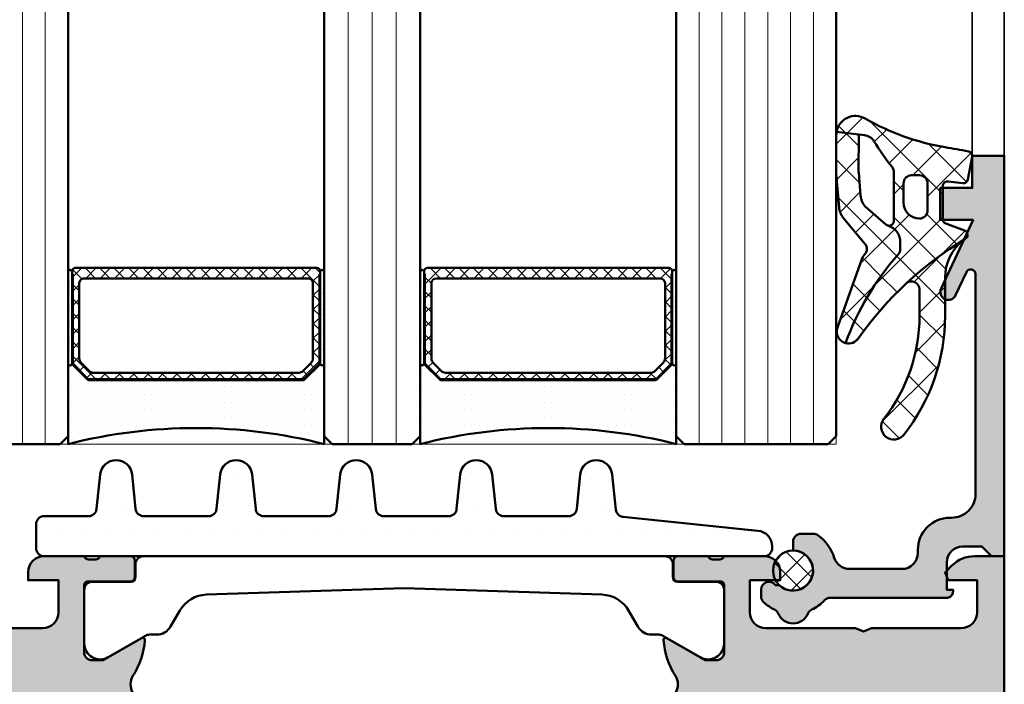
# Model space of a CAD drawing. Units: millimetres. Extents: x 311484 to 313584, y 51029 to 52514.
# Drawn here: x 313148 to 313210, y 51502 to 51543 of the extents above; entities that cross this region are included whole.
import ezdxf

# ---------------------------------------------------------------- set-up
doc = ezdxf.new("R2010")
doc.units = ezdxf.units.MM
for name, color, linetype, lineweight in [('Alu', 50, 'Continuous', 50), ('Alu1', 52, 'Continuous', 35), ('Glas', 80, 'Continuous', 50), ('Glas6', 85, 'Continuous', 18), ('Gummi', 20, 'Continuous', 50), ('Gummi6', 25, 'Continuous', 18), ('Kst', 20, 'Continuous', 50), ('S03_AL_Kontur', 255, 'Continuous', 35), ('Schraffur', 12, 'Continuous', 25)]:
    doc.layers.add(name, color=color, linetype=linetype, lineweight=lineweight)
doc.layers.add('Grau10', color=254, linetype='Continuous')
doc.layers.add('HILFSLINIEN', color=253, linetype='Continuous', lineweight=0, plot=False)
pattern_1 = [(45, (647.8137960311808, 3286.163364817923), (-1.122532015133644, 1.122532015133644), []), (135, (647.8137960311808, 3286.163364817923), (-1.122532015133644, -1.122532015133644), [])]
pattern_2 = [(0, (-15930.67678228619, 4009.920320432292), (0.079375, 0.15875), [0, -0.15875])]

# ---------------------------------------------------------------- blocks, each defined once
blk = doc.blocks.new('284836_air-lux_7')
at = {"layer": 'Gummi6'}
h = blk.add_hatch(dxfattribs=at)
h.set_pattern_fill('ANSI37', color=256, scale=0.5)
h.set_pattern_definition(pattern_1)
h.paths.add_polyline_path([(-71.29831616792615, 0.5326631610411141, 0.006167421782650671), (-72.75655613513592, 0.2790768816826192, 0.4164044839041845), (-72.99600431456955, -0.07307360096808785), (-72.72387188177683, -1.473073600967981, 0.3949887361860148), (-72.39171182877635, -1.713456217312767), (-71.48918805750134, -1.599219350639501, -0.4515900494431502), (-71.15151615953528, -1.896844665597154), (-71.15151615953528, -3.951173105752181, -0.3152987888789243), (-71.34891011653738, -4.233080891987737), (-72.50412220253305, -4.653543705555011, 0.631063138380688), (-72.55591099142652, -5.192280380604224, -0.1046244900114089), (-65.88743318066051, -11.3949950190045, 0.3121267758133103), (-65.08668170018996, -11.68967946334261, 0.0944853374923697), (-68.37591514720783, -6.154043496285002, -0.183144853707051), (-68.50151615953519, -5.822644344159182), (-68.50151615953519, -5.359646926751813, -0.2914734195859578), (-67.92413442127645, -4.453339139715562), (-67.6749513363536, -4.337389400249665, -0.5483547153079703), (-68.10151599546975, -4.065394203485501), (-68.10151599546975, -1.053917804508393, -0.1702520583027853), (-67.97011240033201, -0.6791946942655116, 0.02165735898217776), (-66.84975952048438, 0.9158205261929606, -0.2289155851993483), (-66.26327325058469, 1.29068898721107), (-64.51853323571436, 1.498683933082702, 0.5186680000634222), (-66.29282258769194, 2.335768540549935, -0.08741971524358193)])
h.paths.add_polyline_path([(-69.70151615953523, -1.216103371262761), (-69.20151615953523, -1.216103371262761, -0.4142135623730951), (-68.70151615953523, -1.716103371262761), (-68.70151615953523, -2.916103371263034, -0.4142135623730951), (-69.70151615953523, -3.916103371263034, -0.4142135623730951), (-70.20151615953523, -3.416103371263034), (-70.20151615953523, -1.716103371262761, -0.4142135623730951)], flags=16)
h.paths.add_polyline_path([(-69.70151598107054, -8.344665520828585, -0.6560001188114551), (-68.86013712542035, -7.979343092123351, 0.05099145709317522), (-72.4240850740403, -5.27206228382252, -0.2274620166758438), (-71.30151598107045, -7.611988177804588), (-71.30151598107045, -9.989253279054285, 0.168299117355771), (-68.73008740964175, -17.41232816863525, 1), (-67.47294455249904, -16.42258485002456, -0.1682991173557682), (-69.70151598107054, -9.98925327905438)])
h = blk.add_hatch(dxfattribs=at)
h.set_pattern_fill('ANSI37', color=256, scale=0.5)
h.set_pattern_definition(pattern_1)
edge = h.paths.add_edge_path()
edge.add_arc((-67.8015159954696, -4.065394203486004), 0.2999999999994175, 294.9534756046046, 311.6514737010982, ccw=False)
edge.add_line((-67.67495133635384, -4.337389400249776), (-67.924134421276, -4.453339139715354))
edge.add_arc((-67.5015161595354, -5.359646926751814), 0.9999999999997838, 114.9999999999992, 179.9999999999988)
edge.add_line((-68.50151615953519, -5.359646926751793), (-68.50151615953519, -5.822644344159016))
edge.add_arc((-68.00151615953513, -5.822644344159182), 0.5000000000000568, 179.999999999981, 221.5136381816188)
edge.add_arc((-81.24735149290474, -17.54719153367888), 17.18946467471571, 19.923290804948124, 41.5136381816377, ccw=False)
edge.add_arc((-65.27402271725032, -10.96345405527236), 0.7499999999999984, 284.4649688231538, 379.6798800746201)
edge.add_line((-64.5678310716678, -10.71088058138912), (-66.08979129394356, -6.455502622035056))
edge.add_arc((-66.84306238256477, -6.724914327510541), 0.7999999999998649, 19.67988007462569, 44.37046446884845)
edge.add_arc((-65.91377915011873, -5.815830902353801), 0.5000000000001605, 139.1397785926509, 224.3704644688445, ccw=False)
edge.add_line((-66.29193307620835, -5.488722956587935), (-64.9536030025829, -3.886682083725645))
edge.add_arc((-65.87453603402668, -3.1173431781743), 1.199999999999656, 320.1249310868158, 355.1249310868158)
edge.add_line((-64.67887719087389, -3.219323229114252), (-64.49991539217444, -1.121096612931524))
edge.add_arc((-65.69557423532851, -1.019116561990317), 1.200000000001036, 355.1249310867613, 360.1249310867614)
edge.add_line((-64.4955770879667, -1.016500013501172), (-64.50061656183993, 1.294695171373405))
edge.add_arc((-65.70061370920176, 1.292078622883961), 1.20000000000105, 0.1249310867756571, 9.914074977923697)
edge.add_line((-64.51853323571436, 1.498683933082702), (-65.90070539994235, 1.333911633465505))
edge.add_line((-65.90070539994235, 1.333911633465505), (-65.89570704102425, -0.9584274786416245))
edge.add_arc((-67.09570418838607, -0.9610440271307694), 1.200000000001036, -4.875068913238692, 0.12493108676142128, ccw=False)
edge.add_line((-65.900045345232, -1.063024078071976), (-66.02148289082379, -2.486811122103518))
edge.add_arc((-67.21714173397669, -2.384831071163205), 1.199999999999799, 320.12493108679917, 355.12493108679905, ccw=False)
edge.add_line((-66.29620870253302, -3.154169976714911), (-67.6021366687769, -4.289554601610234))
for points in [[(-67.67495133635384, -4.337389400249776), (-67.924134421276, -4.453339139715354, 0.291473419586087), (-68.50151615953519, -5.359646926751793), (-68.50151615953519, -5.822644344159016, 0.1831448537070559), (-68.37591514720793, -6.154043496284885, -0.0944853374923719), (-65.08668170018996, -11.6896794633426, -0.3121267758133267), (-65.88743318066054, -11.39499501900445, 0.104624490011409), (-72.55591099142657, -5.192280380604188, -0.6310631383807567), (-72.50412220253293, -4.653543705554966), (-71.34891011653758, -4.233080891987811, 0.3152987888789831), (-71.15151615953528, -3.951173105752332), (-71.15151615953528, -1.8968446655972, 0.4515900494430826), (-71.48918805750122, -1.599219350639487), (-72.39171182877658, -1.713456217312796, -0.3949887361859358), (-72.72387188177686, -1.473073600967837), (-72.99600431456952, -0.07307360096820048, -0.4164044839042629), (-72.75655613513595, 0.279076881682613, -0.006167421782635941), (-71.29831616792967, 0.5326631610405457, 0.08727221290490715), (-66.30061370920225, 2.331309107425113, -0.5210436614519623), (-64.51853323571436, 1.498683933082702), (-66.26327325058469, 1.29068898721107, 0.2289155851993805), (-66.84975952048444, 0.9158205261928742, -0.02190269572289586), (-67.98358274489397, -0.6966900772818008, 0.1607992768248281), (-68.10151599546975, -1.053917804508274), (-68.10151599546975, -4.065394203485539, 0.5483547153076429)], [(-67.6021366687769, -4.289554601610234, -0.07298795678195061), (-67.67495133635384, -4.337389400249776), (-67.924134421276, -4.453339139715354, 0.291473419586087), (-68.50151615953519, -5.359646926751793), (-68.50151615953519, -5.822644344159016, 0.1831448537070559), (-68.37591514720793, -6.154043496284885, -0.0944853374923719), (-65.08668170018996, -11.6896794633426, 0.4411302731539339), (-64.5678310716678, -10.71088058138912), (-66.08979129394356, -6.455502622035056, 0.1081517395015479), (-66.27119577798271, -6.165478373568021, -0.3900379612836883), (-66.29193307620835, -5.488722956587935), (-64.9536030025829, -3.886682083725645, 0.1539147210598282), (-64.67887719087389, -3.219323229114252), (-64.49991539217444, -1.121096612931524, 0.02182007762215012), (-64.4955770879667, -1.016500013501172), (-64.50061656183993, 1.294695171373405, 0.04273919249860813), (-64.51853323571436, 1.498683933082702), (-65.90070539994235, 1.333911633465505), (-65.89570704102425, -0.9584274786416245, -0.02182007762215012), (-65.900045345232, -1.063024078071976), (-66.02148289082379, -2.486811122103518, -0.1539147210598282), (-66.29620870253302, -3.154169976714911)], [(-70.20151615953523, -1.716103371262761, -0.4142135623730951), (-69.70151615953523, -1.216103371262761), (-69.20151615953523, -1.216103371262761, -0.414213562373095), (-68.70151615953523, -1.716103371262761), (-68.70151615953523, -2.916103371263034, -0.414213562373095), (-69.70151615953523, -3.916103371263034, -0.414213562373095), (-70.20151615953523, -3.416103371263034)]]:
    blk.add_lwpolyline(points, format="xyb", close=True)
blk.add_lwpolyline([(-68.86013712542035, -7.979343092123145, 0.6560001188116027), (-69.70151598107054, -8.344665520828585), (-69.70151598107054, -9.989253279054537, 0.1682991173557647), (-67.47294455249903, -16.42258485002458, -0.9999999999999999), (-68.73008740964178, -17.41232816863521, -0.1682991173557646), (-71.30151598107045, -9.989253279054537), (-71.30151598107045, -7.611988177804506, 0.2274620166758563), (-72.42408507404048, -5.272062283822379, 0.2274620166758563)], format="xyb")
blk = doc.blocks.new('545710_air-lux_gefräst')
at = {"layer": 'Grau10'}
h = blk.add_hatch(color=256, dxfattribs=at)
h.dxf.hatch_style = 1
edge = h.paths.add_edge_path()
edge.add_arc((-5.999999999996179, -1.854415587729261), 2.000000000003433, 189.9502036772415, 225.0000000000076)
edge.add_line((-7.414213562371515, -3.268629150104971), (-6.982842712475758, -3.700000000000273))
edge.add_line((-6.982842712475758, -3.700000000000273), (-6.5, -3.5))
edge.add_line((-6.5, -3.5), (-6.5, -1.799999999999727))
edge.add_line((-6.5, -1.799999999999727), (-4.5, -1.799999999999727))
edge.add_arc((-4.499999999999773, -2.7999999999995), 0.9999999999997726, 1.3017142919125035e-11, 90.00000000001302, ccw=False)
edge.add_line((-3.5, -2.799999999999272), (-3.5, -8.34999999999809))
edge.add_line((-3.5, -8.34999999999809), (-3.299999999999272, -8.849999999999))
edge.add_line((-3.299999999999272, -8.849999999999), (-3.499999999998181, -9.349999999999909))
edge.add_line((-3.499999999998181, -9.349999999999909), (-3.5, -14.90000000000009))
edge.add_arc((-4.5, -14.90000000000009), 1, -90, 0, ccw=False)
edge.add_line((-4.5, -15.90000000000009), (-6.5, -15.90000000000009))
edge.add_line((-6.5, -15.90000000000009), (-6.5, -14))
edge.add_line((-6.5, -14), (-7, -14))
edge.add_arc((-7, -15), 1, 90, 180)
edge.add_line((-8, -15), (-7.999999999999091, -17.50000000000182))
edge.add_arc((-8.07886702231635, -17.7675432454137), 0.2789254297741854, -1.1624791642328205, 73.57541436806878, ccw=False)
edge.add_line((-7.799998999998934, -17.77320200000167), (-7.799998999998934, -18.22679600000174))
edge.add_arc((-8.078867095642684, -18.23245665947841), 0.2789255417377233, -73.57540544458891, 1.1628700728031163, ccw=False)
edge.add_line((-7.999999999999091, -18.50000000000182), (-7.999999999999091, -20.3800110000102))
edge.add_arc((-7.699999999998226, -20.38001100000952), 0.300000000000864, 180.0000000001303, 269.9999999998697)
edge.add_line((-7.699999999998909, -20.68001100001038), (-6.720025680956496, -20.68001100001038))
edge.add_arc((-6.720025680956724, -20.38001100000997), 0.3000000000004093, 270.0000000000434, 359.9999999999566)
edge.add_line((-6.420025680956314, -20.3800110000102), (-6.420025680956314, -17.70000000000164))
edge.add_arc((-6.220025680956155, -17.70000000000198), 0.2000000000001592, 90.00000000009771, 179.9999999999023, ccw=False)
edge.add_line((-6.220025680956496, -17.50000000000182), (-1.999999999999091, -17.50000000000182))
edge.add_arc((-1.999999999998749, -18.00000000000057), 0.4999999999987494, 6.508571459562518e-11, 90.00000000003911, ccw=False)
edge.add_line((-1.5, -18), (-1.5, -18.69999999999982))
edge.add_line((-1.5, -18.69999999999982), (-2.881495457621895, -21.09282032302735))
edge.add_arc((-2.761880215350777, -21.16188021535168), 0.1381197846487816, 150.0000000000312, 275.0651442796589)
edge.add_arc((-3.191127557488598, -16.31898583825682), 5.00000000000059, 275.0651442796863, 302.1308480474181)
edge.add_arc((9.094947017729282e-13, -21.39999999999952), 0.9999999999993122, 57.869151952628386, 122.13084804737159, ccw=False)
edge.add_arc((3.191127557486845, -16.3189858382553), 4.99999999999998, 237.8691519526258, 264.9348557203542)
edge.add_arc((2.761880215352311, -21.16188021535134), 0.1381197846472816, 264.9348557204046, 390.0000000001646)
edge.add_line((2.881495457621895, -21.09282032302735), (1.5, -18.69999999999982))
edge.add_line((1.5, -18.69999999999982), (1.5, -18))
edge.add_arc((2, -18), 0.5, 90, 180, ccw=False)
edge.add_line((2, -17.5), (6.220025680958315, -17.5))
edge.add_arc((6.22002568095786, -17.70000000000027), 0.2000000000002728, 1.3028511602897197e-10, 89.99999999986971, ccw=False)
edge.add_line((6.420025680958133, -17.69999999999982), (6.420025680958133, -20.38001100000838))
edge.add_arc((6.720025680958429, -20.38001100000827), 0.3000000000002956, 180.0000000000217, 269.9999999999783)
edge.add_line((6.720025680958315, -20.68001100000856), (7.700000000000728, -20.68001100000856))
edge.add_arc((7.700000000000159, -20.38001100000781), 0.3000000000007503, 270.0000000001086, 359.9999999998914)
edge.add_line((8.00000000000091, -20.38001100000838), (8.00000000000091, -18.5))
edge.add_arc((8.078867095644394, -18.23245665947667), 0.2789255417376154, 178.8371299271797, 253.5754054446055, ccw=False)
edge.add_line((7.799999000000753, -18.22679599999992), (7.799999000000753, -17.77320200000031))
edge.add_arc((8.07886702231836, -17.76754324541203), 0.2789254297743816, 106.42458563196001, 181.1624791642948, ccw=False)
edge.add_line((8.00000000000091, -17.5), (8.00000000000091, -15.00000000000045))
edge.add_arc((7.000000000000114, -15.0000000000008), 1.000000000000796, 1.95413279628963e-11, 90.00000000000652)
edge.add_line((7, -14), (6.5, -14))
edge.add_line((6.5, -14), (6.5, -15.90000000000009))
edge.add_line((6.5, -15.90000000000009), (4.5, -15.90000000000009))
edge.add_arc((4.5, -14.90000000000009), 1, 180, 270, ccw=False)
edge.add_line((3.5, -14.90000000000009), (3.5, -9.349999999999454))
edge.add_line((3.5, -9.349999999999454), (3.300000000000182, -8.849999999999454))
edge.add_line((3.300000000000182, -8.849999999999454), (3.5, -8.349999999999909))
edge.add_line((3.5, -8.349999999999909), (3.5, -2.799999999999272))
edge.add_arc((4.499999999999773, -2.7999999999995), 0.9999999999997726, 89.99999999998698, 179.999999999987, ccw=False)
edge.add_line((4.5, -1.799999999999727), (6.5, -1.799999999999727))
edge.add_line((6.5, -1.799999999999727), (6.5, -3.499999999999545))
edge.add_line((6.5, -3.499999999999545), (6.982842712477577, -3.700000000000728))
edge.add_line((6.982842712477577, -3.700000000000728), (7.414213562375153, -3.268629150104061))
edge.add_arc((6.000000000001461, -1.854415587733795), 1.999999999998421, 315.0000000000694, 350.049796322852)
edge.add_line((7.969916600772194, -2.200000000000273), (23.89999999999964, -2.199999999999818))
edge.add_arc((23.89999999999952, -2.699999999999932), 0.5000000000001137, 1.3017142919125035e-11, 89.99999999998698, ccw=False)
edge.add_line((24.39999999999964, -2.699999999999818), (24.39999999999964, -3))
edge.add_arc((23.89999999999964, -3), 0.5, -90, 0, ccw=False)
edge.add_line((23.89999999999964, -3.5), (23.39999999999964, -3.5))
edge.add_arc((23.39999999999964, -4), 0.5, 90, 270)
edge.add_line((23.39999999999964, -4.5), (26.19999999999982, -4.5))
edge.add_arc((26.19999999999982, -4), 0.5, 270, 360)
edge.add_line((26.69999999999982, -4), (26.69999999999982, -3.5))
edge.add_line((26.69999999999982, -3.5), (25.69999999999982, -3.5))
edge.add_line((25.69999999999982, -3.5), (25.69999999999982, -2.399999999998727))
edge.add_arc((26.69999999999959, -2.399999999999864), 0.9999999999997726, 89.99999999998698, 179.9999999999349, ccw=False)
edge.add_line((26.69999999999982, -1.400000000000091), (30.69999999999982, -1.400000000000091))
edge.add_arc((30.69999999999959, -2.400000000000318), 1.000000000000227, -1.3017142919125035e-11, 89.99999999998698, ccw=False)
edge.add_line((31.69999999999982, -2.400000000000546), (31.69999999999982, -3.5))
edge.add_line((31.69999999999982, -3.5), (30.69999999999982, -3.5))
edge.add_line((30.69999999999982, -3.5), (30.69999999999982, -4))
edge.add_arc((31.19999999999982, -4), 0.5, 180, 270)
edge.add_line((31.19999999999982, -4.5), (33, -4.499999999999091))
edge.add_line((33, -4.499999999999091), (33, 0))
edge.add_line((33, 0), (-33, 0))
edge.add_line((-33, 0), (-33, -4.499999999999545))
edge.add_line((-33, -4.499999999999545), (-31.19999999999982, -4.5))
edge.add_arc((-31.20000000000016, -3.999999999999659), 0.5000000000003411, 270.0000000000391, 360.0000000000651)
edge.add_line((-30.69999999999982, -3.999999999999091), (-30.69999999999982, -3.5))
edge.add_line((-30.69999999999982, -3.5), (-31.69999999999982, -3.5))
edge.add_line((-31.69999999999982, -3.5), (-31.69999999999982, -2.400000000000546))
edge.add_arc((-30.69999999999959, -2.400000000000318), 1.000000000000227, 90.00000000001302, 180.000000000013, ccw=False)
edge.add_line((-30.69999999999982, -1.400000000000091), (-26.69999999999982, -1.400000000000091))
edge.add_arc((-26.69999999999993, -2.400000000000205), 1.000000000000114, 6.480149750132114e-12, 89.99999999999352, ccw=False)
edge.add_line((-25.69999999999982, -2.400000000000091), (-25.69999999999982, -3.5))
edge.add_line((-25.69999999999982, -3.5), (-26.69999999999982, -3.5))
edge.add_line((-26.69999999999982, -3.5), (-26.69999999999982, -4))
edge.add_arc((-26.19999999999982, -4), 0.5, 180, 270)
edge.add_line((-26.19999999999982, -4.5), (-23.39999999999964, -4.5))
edge.add_arc((-23.39999999999964, -4), 0.5, 270, 450)
edge.add_line((-23.39999999999964, -3.5), (-23.89999999999964, -3.5))
edge.add_arc((-23.89999999999964, -3), 0.5, 180, 270, ccw=False)
edge.add_line((-24.39999999999964, -3), (-24.39999999999964, -2.699999999999818))
edge.add_arc((-23.89999999999952, -2.699999999999932), 0.5000000000001137, 90.00000000001302, 179.999999999987, ccw=False)
edge.add_line((-23.89999999999964, -2.199999999999818), (-7.969916600771285, -2.199999999999818))
h = blk.add_hatch(color=256, dxfattribs=at)
h.dxf.hatch_style = 1
edge = h.paths.add_edge_path()
edge.add_line((-3.699999999998909, -75.00000000000091), (8.00000000000091, -75.00000000000091))
edge.add_line((8.00000000000091, -75.00000000000091), (8.00000000000091, -73.14558441227109))
edge.add_arc((6.000000000000902, -73.14558441227062), 2.000000000000008, 359.9999999999865, 404.9999999999903)
edge.add_line((7.414213562374243, -71.73137084989776), (6.982842712476668, -71.30000000000155))
edge.add_line((6.982842712476668, -71.30000000000155), (6.500000000000909, -71.50000000000182))
edge.add_line((6.500000000000909, -71.50000000000182), (6.500000000000909, -73.30000000000155))
edge.add_line((6.500000000000909, -73.30000000000155), (4.500000000000909, -73.300000000002))
edge.add_arc((4.500000000000909, -72.300000000002), 1, 180, 270, ccw=False)
edge.add_line((3.500000000000909, -72.300000000002), (3.500000000000909, -66.70000000000164))
edge.add_line((3.500000000000909, -66.70000000000164), (3.300000000000182, -66.20000000000209))
edge.add_line((3.300000000000182, -66.20000000000209), (3.5, -65.70000000000255))
edge.add_line((3.5, -65.70000000000255), (3.5, -60.10000000000218))
edge.add_arc((4.499999999999965, -60.10000000000215), 0.9999999999999654, 89.99999999999801, 180.000000000002, ccw=False)
edge.add_line((4.5, -59.10000000000218), (6.5, -59.10000000000218))
edge.add_line((6.5, -59.10000000000218), (6.500000000000909, -61.00000000000182))
edge.add_line((6.500000000000909, -61.00000000000182), (7.000000000000909, -61.00000000000182))
edge.add_arc((7.000000000000682, -60.00000000000159), 1.000000000000227, 270.000000000013, 360.000000000013)
edge.add_line((8.00000000000091, -60.00000000000136), (8.00000000000091, -57.50000000000227))
edge.add_arc((8.078867022318068, -57.23245675459047), 0.2789254297740852, 178.8375208357515, 253.5754143680844, ccw=False)
edge.add_line((7.799999000000753, -57.22679800000242), (7.799999000000753, -56.7732040000019))
edge.add_arc((8.078867095643764, -56.76754334052514), 0.2789255417369864, 106.42459455529749, 181.1628700728258, ccw=False)
edge.add_line((8.00000000000091, -56.50000000000227), (8.00000000000091, -54.61998899999344))
edge.add_arc((7.700000000000751, -54.61998899999387), 0.3000000000001588, 8.277923650951332e-11, 90.00000000000442)
edge.add_line((7.700000000000728, -54.31998899999371), (6.720025680958315, -54.31998899999371))
edge.add_arc((6.720025680958292, -54.61998899999387), 0.3000000000001606, 89.99999999999561, 179.9999999999172)
edge.add_line((6.420025680958133, -54.61998899999344), (6.420025680958133, -57.300000000002))
edge.add_arc((6.220025680958088, -57.30000000000223), 0.2000000000000455, -89.99999999993491, 6.508571459562518e-11, ccw=False)
edge.add_line((6.220025680958315, -57.50000000000227), (2.000000000000909, -57.50000000000227))
edge.add_arc((2.000000000000909, -57.00000000000227), 0.5, 180, 270, ccw=False)
edge.add_line((1.500000000000909, -57.00000000000227), (1.500000000000909, -56.30000000000246))
edge.add_line((1.500000000000909, -56.30000000000246), (2.881495457622805, -53.90717967697492))
edge.add_arc((2.761880215353749, -53.8381197846503), 0.1381197846471443, 329.9999999994961, 455.0651442798204)
edge.add_arc((3.191127557489655, -58.68101416174701), 5.000000000000634, 95.06514427966705, 122.1308480473952)
edge.add_arc((2.181020956382145e-12, -53.60000000000275), 0.9999999999995048, 237.8691519526109, 302.1308480473401, ccw=False)
edge.add_arc((-3.19112755748669, -58.68101416174552), 5.000000000000119, 57.86915195259201, 84.93485572032468)
edge.add_arc((-2.761880215349339, -53.83811978465123), 0.1381197846489162, 84.93485572056632, 209.9999999996295)
edge.add_line((-2.881495457620986, -53.90717967697492), (-1.499999999999091, -56.30000000000246))
edge.add_line((-1.499999999999091, -56.30000000000246), (-1.499999999999091, -57.00000000000227))
edge.add_arc((-1.999999999999091, -57.00000000000227), 0.5, -90, 0, ccw=False)
edge.add_line((-1.999999999999091, -57.50000000000227), (-6.220025680956496, -57.50000000000227))
edge.add_arc((-6.220025680956269, -57.30000000000223), 0.2000000000000455, 179.9999999999349, 269.99999999993486, ccw=False)
edge.add_line((-6.420025680956314, -57.300000000002), (-6.420025680956314, -54.61998899999344))
edge.add_arc((-6.720025680956473, -54.61998899999387), 0.3000000000001588, 8.277923650951332e-11, 90.00000000000442)
edge.add_line((-6.720025680956496, -54.31998899999371), (-7.699999999998909, -54.31998899999371))
edge.add_arc((-7.699999999998932, -54.61998899999387), 0.3000000000001606, 89.99999999999561, 179.9999999999172)
edge.add_line((-7.999999999999091, -54.61998899999344), (-7.999999999999091, -56.50000000000227))
edge.add_arc((-8.078867095641945, -56.76754334052514), 0.2789255417369872, -1.1628700728257968, 73.57540544470248, ccw=False)
edge.add_line((-7.799998999998934, -56.7732040000019), (-7.799998999998934, -57.22679800000242))
edge.add_arc((-8.078867022316249, -57.23245675459047), 0.2789254297740856, -73.57541436808441, 1.1624791642485093, ccw=False)
edge.add_line((-7.999999999999091, -57.50000000000227), (-7.999999999999091, -60.00000000000091))
edge.add_arc((-6.999999999998636, -60.00000000000136), 1.000000000000455, 179.9999999999739, 269.9999999999739)
edge.add_line((-6.999999999999091, -61.00000000000182), (-6.499999999999091, -61.00000000000182))
edge.add_line((-6.499999999999091, -61.00000000000182), (-6.499999999999091, -59.10000000000218))
edge.add_line((-6.499999999999091, -59.10000000000218), (-4.499999999999091, -59.10000000000218))
edge.add_arc((-4.499999999999129, -60.10000000000222), 1.000000000000036, 1.9895196601282805e-12, 89.99999999999778, ccw=False)
edge.add_line((-3.499999999999091, -60.10000000000218), (-3.499999999999091, -65.70000000000255))
edge.add_line((-3.499999999999091, -65.70000000000255), (-3.299999999999272, -66.20000000000255))
edge.add_line((-3.299999999999272, -66.20000000000255), (-3.499999999999091, -66.70000000000255))
edge.add_line((-3.499999999999091, -66.70000000000255), (-3.499999999999091, -72.300000000002))
edge.add_arc((-4.499999999999091, -72.30000000000216), 1, -36.86989764582643, 8.981260180007666e-12, ccw=False)
edge.add_line((-3.699999999998909, -72.90000000000191), (-3.699999999998909, -75.00000000000091))
for points in [[(-0.5318545929130778, -20.55316430637595, -0.2879815431066651), (0.5318545929148968, -20.55316430637595, 0.118648512353856), (2.749685848599256, -21.29946063667103, 0.6072038750817171), (2.881495457621895, -21.09282032302735), (1.5, -18.69999999999982), (1.5, -18, -0.414213562373095), (2, -17.5), (6.220025680958315, -17.5, -0.4142135623717631), (6.420025680958133, -17.69999999999982), (6.420025680958133, -20.38001100000838, 0.4142135623728731), (6.720025680958315, -20.68001100000856), (7.700000000000728, -20.68001100000856, 0.4142135623719853), (8.00000000000091, -20.38001100000838), (8.00000000000091, -18.5, -0.3381811729239212), (7.799999000000753, -18.22679599999992), (7.799999000000753, -17.77320200000031, -0.3381793155831441), (8.00000000000091, -17.5), (8.00000000000091, -15.00000000000045, 0.4142135623730284), (7, -14), (6.5, -14), (6.5, -15.90000000000009), (4.5, -15.90000000000009, -0.414213562373095), (3.5, -14.90000000000009), (3.5, -9.349999999999454)], [(-3.699999999998909, -75.00000000000091), (8.00000000000091, -75.00000000000091), (8.00000000000091, -73.14558441227109, 0.1989123673796753), (7.414213562374243, -71.73137084989776), (6.982842712476668, -71.30000000000155), (6.500000000000909, -71.50000000000182), (6.500000000000909, -73.30000000000155), (4.500000000000909, -73.300000000002, -0.414213562373095), (3.500000000000909, -72.300000000002), (3.500000000000909, -66.70000000000164), (3.300000000000182, -66.20000000000209), (3.5, -65.70000000000255), (3.5, -60.10000000000218, -0.4142135623731154), (4.5, -59.10000000000218), (6.5, -59.10000000000218), (6.500000000000909, -61.00000000000182), (7.000000000000909, -61.00000000000182, 0.414213562373095), (8.00000000000091, -60.00000000000136), (8.00000000000091, -57.50000000000227, -0.3381793155831323), (7.799999000000753, -57.22679800000242), (7.799999000000753, -56.7732040000019, -0.3381811729244227), (8.00000000000091, -56.50000000000227), (8.00000000000091, -54.61998899999344, 0.4142135623726955), (7.700000000000728, -54.31998899999371), (6.720025680958315, -54.31998899999371, 0.4142135623726955), (6.420025680958133, -54.61998899999344), (6.420025680958133, -57.300000000002, -0.414213562373095), (6.220025680958315, -57.50000000000227), (2.000000000000909, -57.50000000000227, -0.4142135623730951), (1.500000000000909, -57.00000000000227), (1.500000000000909, -56.30000000000246), (2.881495457622805, -53.90717967697492, 0.6072038750850882), (2.749685848600166, -53.70053936333079, 0.1186485123538551), (0.5318545929158063, -54.44683569362678, -0.2879815431065997), (-0.5318545929121683, -54.44683569362633, 0.1186485123538754)]]:
    blk.add_lwpolyline(points, format="xyb")
at = {"flags": 128}
blk.add_lwpolyline([(6.000000000001819, -37.50000000002728), (5.600000000001273, -49.85717938750895, -0.259297310859628), (4.601046984257664, -51.52452439278841), (3.600000000001273, -52.10247913862031, 0.2679491924311232), (3.100000000001273, -52.96850454240484), (3.100000000001273, -53.41474411170157, -0.1316524975873971), (3.033012701893313, -53.66474411170157), (1.690525588834134, -55.99000000002707, 0.5773502691896266), (2.556550992618213, -57.49000000002707), (5.900000000001455, -57.49000000002707, 0.414213562373095), (6.400000000001455, -56.99000000002707), (6.400000000001455, -54.59000000002743, -0.414213562373095), (6.700000000000728, -54.29000000002725), (7.500000000001819, -54.29000000002725, 0.4142135623730963), (8.000000000001819, -53.79000000002725), (8.000000000001819, -21.21000000002732, 0.4142135623730963), (7.500000000001819, -20.71000000002732), (6.700000000000728, -20.71000000002732, -0.414213562373095), (6.400000000001455, -20.41000000002714), (6.400000000001455, -18.0100000000275, 0.414213562373095), (5.900000000001455, -17.5100000000275), (2.556550992618213, -17.5100000000275, 0.5773502691896264), (1.690525588834134, -19.0100000000275), (3.033012701893313, -21.335255888353, -0.1316524975873969), (3.100000000001273, -21.585255888353), (3.100000000001273, -22.03149545764973, 0.2679491924311228), (3.600000000001273, -22.89752086143426), (4.601046984257664, -23.47547560726616, -0.2592973108596284), (5.600000000001273, -25.14282061254562)], format="xyb", close=True, dxfattribs=at)
blk = doc.blocks.new('245664_air-lux')
at = {"layer": 'Schraffur'}
h = blk.add_hatch(dxfattribs=at)
h.set_pattern_fill('DOTS', color=256)
h.set_pattern_definition([(0, (353512.9539736896, -84139.12305903155), (0.79375, 1.5875), [0, -1.5875])])
edge = h.paths.add_edge_path()
edge.add_line((-14.50000000000091, -24.50000000000091), (-14.50000000000091, -23.00000000000091))
edge.add_arc((-15.00000000000091, -23.00000000000091), 0.5, 0, 90)
edge.add_line((-15.00000000000091, -22.50000000000091), (-17.78152911012239, -22.50000000000091))
edge.add_arc((-17.78152911012245, -22.00000000000061), 0.5000000000002984, 186.0000000000129, 270.00000000000693, ccw=False)
edge.add_line((-18.27879005780687, -22.05226423163458), (-18.50547810463195, -19.89547153673311))
edge.add_arc((-19.50000000000091, -20.00000000000114), 1.000000000000723, 6.000000000017048, 173.999999999983)
edge.add_line((-20.49452189536987, -19.89547153673311), (-20.72120994219677, -22.05226423163549))
edge.add_arc((-21.21847088988086, -22.00000000000087), 0.5000000000000362, 269.9999999999552, 353.99999999990945, ccw=False)
edge.add_line((-21.21847088988125, -22.50000000000091), (-25.28152911012421, -22.50000000000091))
edge.add_arc((-25.28152911012444, -22.0000000000008), 0.5000000000001066, 185.9999999999931, 270.0000000000265, ccw=False)
edge.add_line((-25.77879005780869, -22.05226423163458), (-26.00547810463195, -19.89547153673311))
edge.add_arc((-27.00000000000091, -20.00000000000114), 1.000000000000723, 6.000000000017048, 173.999999999983)
edge.add_line((-27.99452189536987, -19.89547153673311), (-28.22120994219677, -22.05226423163549))
edge.add_arc((-28.71847088988086, -22.00000000000087), 0.5000000000000362, 269.9999999999552, 353.99999999990945, ccw=False)
edge.add_line((-28.71847088988125, -22.50000000000091), (-32.78152911012239, -22.50000000000091))
edge.add_arc((-32.78152911012245, -22.00000000000061), 0.5000000000002984, 186.0000000000128, 270.0000000000065, ccw=False)
edge.add_line((-33.27879005780687, -22.05226423163458), (-33.50547810463195, -19.89547153673311))
edge.add_arc((-34.50000000000091, -20.00000000000114), 1.000000000000723, 6.000000000017048, 173.999999999983)
edge.add_line((-35.49452189536987, -19.89547153673311), (-35.72120994219677, -22.05226423163549))
edge.add_arc((-36.21847088988086, -22.00000000000087), 0.5000000000000362, 269.9999999999552, 353.99999999990945, ccw=False)
edge.add_line((-36.21847088988125, -22.50000000000091), (-40.28152911012239, -22.50000000000091))
edge.add_arc((-40.28152911012245, -22.00000000000061), 0.5000000000002984, 186.0000000000128, 270.0000000000065, ccw=False)
edge.add_line((-40.77879005780687, -22.05226423163458), (-41.00547810463195, -19.89547153673311))
edge.add_arc((-42.00000000000091, -20.00000000000114), 1.000000000000723, 6.000000000017048, 173.999999999983)
edge.add_line((-42.99452189536987, -19.89547153673311), (-43.22120994219677, -22.05226423163549))
edge.add_arc((-43.71847088988103, -22.00000000000068), 0.5000000000002258, 269.99999999997476, 353.99999999988967, ccw=False)
edge.add_line((-43.71847088988125, -22.50000000000091), (-47.78152911012421, -22.50000000000091))
edge.add_arc((-47.78152911012445, -22.0000000000008), 0.5000000000001066, 185.9999999999931, 270.0000000000269, ccw=False)
edge.add_line((-48.27879005780869, -22.05226423163458), (-48.50547810463195, -19.89547153673311))
edge.add_arc((-49.50000000000091, -20.00000000000114), 1.000000000000723, 6.000000000017048, 173.999999999983)
edge.add_line((-50.49452189536987, -19.89547153673311), (-50.72584554199329, -22.09636901759222))
edge.add_arc((-51.22310648967808, -22.04410478595776), 0.5000000000007124, 275.8669301603168, 353.9999999999356, ccw=False)
edge.add_line((-51.17199728991454, -22.54148577644719), (-59.60221839952919, -23.40774697859388))
edge.add_arc((-59.50000000000085, -24.40250895957123), 1.000000000000056, 95.86693016039773, 180.0000000000218)
edge.add_line((-60.50000000000091, -24.40250895957161), (-60.50000000000091, -24.50000000000091))
edge.add_arc((-60.00000000000091, -24.50000000000091), 0.5, 180, 270)
edge.add_line((-60.00000000000091, -25.00000000000091), (-15.00000000000091, -25.00000000000091))
edge.add_arc((-15.00000000000091, -24.50000000000091), 0.5, 270, 360)
blk.add_lwpolyline([(-14.50000000000091, -24.50000000000091), (-14.50000000000091, -23.00000000000091, 0.414213562373095), (-15.00000000000091, -22.50000000000091), (-17.78152911012239, -22.50000000000091, -0.383864035035385), (-18.27879005780687, -22.05226423163458), (-18.50547810463195, -19.89547153673311, 0.9004040442975706), (-20.49452189536987, -19.89547153673311), (-20.72120994219677, -22.05226423163549, -0.3838640350351868), (-21.21847088988125, -22.50000000000091), (-25.28152911012421, -22.50000000000091, -0.3838640350355833), (-25.77879005780869, -22.05226423163458), (-26.00547810463195, -19.89547153673311, 0.9004040442975706), (-27.99452189536987, -19.89547153673311), (-28.22120994219677, -22.05226423163549, -0.3838640350351868), (-28.71847088988125, -22.50000000000091), (-32.78152911012239, -22.50000000000091, -0.383864035035385), (-33.27879005780687, -22.05226423163458), (-33.50547810463195, -19.89547153673311, 0.9004040442975706), (-35.49452189536987, -19.89547153673311), (-35.72120994219677, -22.05226423163549, -0.3838640350351868), (-36.21847088988125, -22.50000000000091), (-40.28152911012239, -22.50000000000091, -0.383864035035385), (-40.77879005780687, -22.05226423163458), (-41.00547810463195, -19.89547153673311, 0.9004040442975706), (-42.99452189536987, -19.89547153673311), (-43.22120994219677, -22.05226423163549, -0.3838640350349886), (-43.71847088988125, -22.50000000000091), (-47.78152911012421, -22.50000000000091, -0.3838640350355833), (-48.27879005780869, -22.05226423163458), (-48.50547810463195, -19.89547153673311, 0.9004040442975706), (-50.49452189536987, -19.89547153673311), (-50.72584554199329, -22.09636901759222, -0.3547721442626762), (-51.17199728991454, -22.54148577644719), (-59.60221839952919, -23.40774697859388, 0.3845303666056316), (-60.50000000000091, -24.40250895957161), (-60.50000000000091, -24.50000000000091, 0.414213562373095), (-60.00000000000091, -25.00000000000091), (-15.00000000000091, -25.00000000000091, 0.414213562373095)], format="xyb", close=True)
blk = doc.blocks.new('*U4272')
at = {"layer": 'Glas6'}
h = blk.add_hatch(dxfattribs=at)
h.set_pattern_fill('DOTS', color=256, scale=0.1, style=0)
h.set_pattern_definition([(0, (-15930.67678228619, 4001.920320432292), (0.079375, 0.15875), [0, -0.15875])])
h.paths.add_polyline_path([(-54.5, -7.250000000009237), (-54.5, -12.95857864377209, 1), (-54.25, -12.95857864377209), (-54.25, -7.250000000009237, 1)])
h = blk.add_hatch(dxfattribs=at)
h.set_pattern_fill('ANSI37', color=256, scale=0.2, style=0)
h.set_pattern_definition([(45, (-16090.18030023297, 4001.928683825504), (-0.4490128060534576, 0.4490128060534577), []), (135, (-16090.18030023297, 4001.928683825504), (-0.4490128060534577, -0.4490128060534576), [])])
h.paths.add_polyline_path([(-38.95000000000073, -6.999999999991729, -0.4142135623730951), (-38.75, -7.199999999991547), (-38.75, -7.39999999999182), (-38.79999999999927, -7.39999999999182), (-38.79999999999927, -12.937867965636, -0.1989123673796576), (-38.82928932188224, -13.0085786437543), (-39.74142135623697, -13.9207106781104, -0.1989123673796576), (-39.81213203435618, -13.94999999999155), (-42.5, -13.94999999999155), (-53.18786796564382, -13.94999999999155, -0.1989123673796576), (-53.25857864376303, -13.9207106781104), (-54.17071067811776, -13.0085786437543, -0.1989123673796576), (-54.20000000000073, -12.937867965636), (-54.20000000000073, -7.39999999999182), (-54.25, -7.39999999999182), (-54.25, -7.249999999991729), (-54.25, -7.199999999991547, -0.4142135623730949), (-54.04999999999927, -6.999999999991729), (-42.5, -6.999999999991729)])
h.paths.add_polyline_path([(-42.5, -7.64999999999182), (-53.5, -7.64999999999182, 0.4142135623730931), (-53.79999999999927, -7.949999999991547), (-53.79999999999927, -12.64791847197458, 0.1989123673796572), (-53.68284271247467, -12.93076118444915), (-53.18076118445788, -13.4328427124664, 0.1989123673796592), (-52.89791847198285, -13.54999999999191), (-42.5, -13.54999999999191), (-40.10208152801715, -13.54999999999191, 0.1989123673796593), (-39.81923881554212, -13.4328427124664), (-39.31715728752533, -12.93076118444915, 0.1989123673796572), (-39.20000000000073, -12.64791847197458), (-39.20000000000073, -7.949999999991547, 0.4142135623730931), (-39.5, -7.64999999999182)], flags=16)
h = blk.add_hatch(dxfattribs=at)
h.set_pattern_fill('DOTS', color=256, scale=0.1, style=0)
h.set_pattern_definition(pattern_2)
h.paths.add_polyline_path([(-38.75, -7.250000000009237), (-38.75, -12.95857864377209, 1), (-38.5, -12.95857864377209), (-38.5, -7.250000000009237, 1)])
h = blk.add_hatch(dxfattribs=at)
h.set_pattern_fill('DOTS', color=256, scale=0.1, style=0)
h.set_pattern_definition([(0, (-15930.66838228619, 4001.920320432292), (0.079375, 0.15875), [0, -0.15875])])
h.paths.add_polyline_path([(-32.49160000000001, -7.250000000009237), (-32.49160000000001, -12.95857864377209, 1), (-32.24160000000001, -12.95857864377209), (-32.24160000000001, -7.250000000009237, 1)])
h = blk.add_hatch(dxfattribs=at)
h.set_pattern_fill('ANSI37', color=256, scale=0.2, style=0)
h.set_pattern_definition([(45, (-16090.18030023297, 4001.928683825487), (-0.4490128060534576, 0.4490128060534577), []), (135, (-16090.18030023297, 4001.928683825487), (-0.4490128060534577, -0.4490128060534576), [])])
h.paths.add_polyline_path([(-16.95000000000073, -7.000000000009237, -0.4142135623730951), (-16.75, -7.200000000009055), (-16.75, -7.400000000009328), (-16.79999999999928, -7.400000000009328), (-16.79999999999928, -12.93786796565351, -0.1989123673796576), (-16.82928932188225, -13.00857864377181), (-17.74142135623697, -13.9207106781279, -0.1989123673796576), (-17.81213203435619, -13.95000000000906), (-20.5, -13.95000000000906), (-31.18786796564382, -13.95000000000906, -0.1989123673796576), (-31.25857864376303, -13.9207106781279), (-32.17071067811776, -13.00857864377181, -0.1989123673796576), (-32.20000000000073, -12.93786796565351), (-32.20000000000073, -7.400000000009328), (-32.25, -7.400000000009328), (-32.25, -7.250000000009237), (-32.25, -7.200000000009055, -0.4142135623730949), (-32.04999999999927, -7.000000000009237), (-20.5, -7.000000000009237)])
h.paths.add_polyline_path([(-20.5, -7.650000000009328), (-31.5, -7.650000000009328, 0.4142135623730931), (-31.79999999999928, -7.950000000009055), (-31.79999999999928, -12.64791847199209, 0.1989123673796572), (-31.68284271247467, -12.93076118446666), (-31.18076118445788, -13.4328427124839, 0.1989123673796592), (-30.89791847198285, -13.55000000000942), (-20.5, -13.55000000000942), (-18.10208152801716, -13.55000000000942, 0.1989123673796593), (-17.81923881554212, -13.4328427124839), (-17.31715728752534, -12.93076118446666, 0.1989123673796572), (-17.20000000000073, -12.64791847199209), (-17.20000000000073, -7.950000000009055, 0.4142135623730931), (-17.5, -7.650000000009328)], flags=16)
h = blk.add_hatch(dxfattribs=at)
h.set_pattern_fill('DOTS', color=256, scale=0.1, style=0)
h.set_pattern_definition(pattern_2)
h.paths.add_polyline_path([(-16.75, -7.250000000009237), (-16.75, -12.95857864377209, 1), (-16.5, -12.95857864377209), (-16.5, -7.250000000009237, 1)])
h = blk.add_hatch(dxfattribs=at)
h.set_pattern_fill('DOTS', color=256, scale=0.3, style=0)
h.set_pattern_definition([(0, (-15930.18030023297, 4009.928683825504), (0.238125, 0.47625), [0, -0.47625])])
h.paths.add_polyline_path([(-38.5, -12.91352933743361, -1.067478653844001), (-38.73807099033733, -12.98807099032906), (-39.75, -13.99999999999173), (-42.5, -13.99999999999173), (-53.25, -13.99999999999173), (-54.25532516870449, -12.99467483128723, -0.8632963809025607), (-54.5, -12.95857864375457), (-54.5, -17.99999999999173, -0.1250000000000001), (-38.5, -17.99999999999173)])
h = blk.add_hatch(dxfattribs=at)
h.set_pattern_fill('DOTS', color=256, scale=0.3, style=0)
h.set_pattern_definition([(0, (-15930.18030023297, 4009.928683825487), (0.238125, 0.47625), [0, -0.47625])])
h.paths.add_polyline_path([(-16.5, -12.91352933745112, -1.067478653844001), (-16.73807099033733, -12.98807099034656), (-17.75, -14.00000000000924), (-20.5, -14.00000000000924), (-31.25, -14.00000000000924), (-32.2553251687045, -12.99467483130474, -0.8632963809025607), (-32.5, -12.95857864377208), (-32.5, -18.00000000000924, -0.1250000000000001), (-16.5, -18.00000000000924)])
at = {"layer": 'Glas'}
for p, q in [((-64.5, 49.99999999999076), (-64.5, -17.50000000000924)), ((-54.5, -17.50000000000924), (-54.5, 49.99999999999076)), ((-38.5, 49.99999999999076), (-38.5, -17.50000000000924)), ((-32.5, -17.50000000000924), (-32.5, 49.99999999999076)), ((-16.5, 49.99999999999076), (-16.5, -17.50000000000924)), ((-6.5, -17.50000000000924), (-6.5, 49.99999999999076)), ((-64.5, -17.50000000000924), (-64, -18.00000000000924)), ((-55, -18.00000000000924), (-54.5, -17.50000000000924)), ((-38.5, -17.50000000000924), (-38, -18.00000000000924)), ((-33, -18.00000000000924), (-32.5, -17.50000000000924)), ((-16.5, -17.50000000000924), (-16, -18.00000000000924)), ((-7, -18.00000000000924), (-6.5, -17.50000000000924)), ((-64, -18.00000000000924), (-55, -18.00000000000924)), ((-38, -18.00000000000924), (-33, -18.00000000000924)), ((-16, -18.00000000000924), (-7, -18.00000000000924))]:
    blk.add_line(p, q, dxfattribs=at)
for points in [[(-54.25, -7.249999999991729, 0.9999999999999999), (-54.5, -7.249999999991729), (-54.5, -12.95857864375458, 0.9999999999999999), (-54.25, -12.95857864375458)], [(-42.5, -13.99999999999173), (-53.20857864376194, -13.99999999999173, -0.1989123673796539), (-53.27928932188115, -13.97071067811058), (-54.22071067811885, -13.02928932187288, -0.1989123673796686), (-54.25, -12.95857864375458), (-54.25, -7.199999999991547, -0.4142135623730949), (-54.04999999999927, -6.999999999991729), (-42.5, -6.999999999991729), (-38.95000000000073, -6.999999999991729, -0.4142135623730949), (-38.75, -7.199999999991547), (-38.75, -12.95857864375458, -0.1989123673796686), (-38.77928932188115, -13.02928932187288), (-39.72071067811885, -13.97071067811058, -0.1989123673796539), (-39.79142135623806, -13.99999999999173)], [(-38.75, -7.250000000009237, -0.9999999999999999), (-38.5, -7.250000000009237), (-38.5, -12.95857864377209, -0.9999999999999999), (-38.75, -12.95857864377209)], [(-32.25, -7.250000000009237, 0.9999999999999999), (-32.5, -7.250000000009237), (-32.5, -12.95857864377209, 0.9999999999999999), (-32.25, -12.95857864377209)], [(-20.5, -14.00000000000924), (-31.20857864376194, -14.00000000000924, -0.1989123673796539), (-31.27928932188115, -13.97071067812809), (-32.22071067811885, -13.02928932189039, -0.1989123673796686), (-32.25, -12.95857864377209), (-32.25, -7.200000000009055, -0.4142135623730949), (-32.04999999999927, -7.000000000009237), (-20.5, -7.000000000009237), (-16.95000000000073, -7.000000000009237, -0.4142135623730949), (-16.75, -7.200000000009055), (-16.75, -12.95857864377209, -0.1989123673796686), (-16.77928932188115, -13.02928932189039), (-17.72071067811885, -13.97071067812809, -0.1989123673796539), (-17.79142135623806, -14.00000000000924)], [(-16.75, -7.250000000009237, -0.9999999999999999), (-16.5, -7.250000000009237), (-16.5, -12.95857864377209, -0.9999999999999999), (-16.75, -12.95857864377209)], [(-42.5, -13.54999999999191), (-52.89791847198285, -13.54999999999191, -0.1989123673796593), (-53.18076118445788, -13.4328427124664), (-53.68284271247467, -12.93076118444915, -0.1989123673796572), (-53.79999999999927, -12.64791847197458), (-53.79999999999927, -7.949999999991547, -0.4142135623730932), (-53.5, -7.64999999999182), (-42.5, -7.64999999999182), (-39.5, -7.64999999999182, -0.4142135623730932), (-39.20000000000073, -7.949999999991547), (-39.20000000000073, -12.64791847197458, -0.1989123673796572), (-39.31715728752533, -12.93076118444915), (-39.81923881554212, -13.4328427124664, -0.1989123673796593), (-40.10208152801715, -13.54999999999191)], [(-20.5, -13.55000000000942), (-30.89791847198285, -13.55000000000942, -0.1989123673796593), (-31.18076118445788, -13.4328427124839), (-31.68284271247467, -12.93076118446666, -0.1989123673796572), (-31.79999999999928, -12.64791847199209), (-31.79999999999928, -7.950000000009055, -0.4142135623730932), (-31.5, -7.650000000009328), (-20.5, -7.650000000009328), (-17.5, -7.650000000009328, -0.4142135623730932), (-17.20000000000073, -7.950000000009055), (-17.20000000000073, -12.64791847199209, -0.1989123673796572), (-17.31715728752534, -12.93076118446666), (-17.81923881554212, -13.4328427124839, -0.1989123673796593), (-18.10208152801716, -13.55000000000942)]]:
    blk.add_lwpolyline(points, format="xyb", close=True, dxfattribs=at)
for points in [[(-38.75, -7.39999999999182), (-38.79999999999927, -7.39999999999182), (-38.79999999999927, -12.937867965636, -0.1989123673796575), (-38.82928932188224, -13.0085786437543), (-39.74142135623697, -13.9207106781104, -0.1989123673796576), (-39.81213203435618, -13.94999999999155), (-42.5, -13.94999999999155), (-53.18786796564382, -13.94999999999155, -0.1989123673796576), (-53.25857864376303, -13.9207106781104), (-54.17071067811776, -13.0085786437543, -0.1989123673796575), (-54.20000000000073, -12.937867965636), (-54.20000000000073, -7.39999999999182), (-54.25, -7.39999999999182)], [(-16.75, -7.400000000009328), (-16.79999999999928, -7.400000000009328), (-16.79999999999928, -12.93786796565351, -0.1989123673796575), (-16.82928932188225, -13.00857864377181), (-17.74142135623697, -13.9207106781279, -0.1989123673796576), (-17.81213203435619, -13.95000000000906), (-20.5, -13.95000000000906), (-31.18786796564382, -13.95000000000906, -0.1989123673796576), (-31.25857864376303, -13.9207106781279), (-32.17071067811776, -13.00857864377181, -0.1989123673796575), (-32.20000000000073, -12.93786796565351), (-32.20000000000073, -7.400000000009328), (-32.25, -7.400000000009328)], [(-38.5, -12.95857864375458), (-38.5, -17.99999999999173, 0.1250000000000001), (-54.5, -17.99999999999173), (-54.5, -12.95857864375458)], [(-16.5, -12.95857864377209), (-16.5, -18.00000000000924, 0.1250000000000001), (-32.5, -18.00000000000924), (-32.5, -12.95857864377209)]]:
    blk.add_lwpolyline(points, format="xyb", dxfattribs=at)
at = {"layer": 'Glas6'}
for p, q in [((-63.07142857142753, 49.99999999999076), (-63.07142857142753, -18.00000000000924)), ((-61.6428571428587, 49.99999999999076), (-61.6428571428587, -18.00000000000924)), ((-60.21428571428623, 49.99999999999076), (-60.21428571428623, -18.00000000000924)), ((-58.78571428571377, 49.99999999999076), (-58.78571428571377, -18.00000000000924)), ((-57.3571428571413, 49.99999999999076), (-57.3571428571413, -18.00000000000924)), ((-55.92857142857247, 49.99999999999076), (-55.92857142857247, -18.00000000000924)), ((-37, 49.99999999999076), (-37, -18.00000000000924)), ((-35.5, 49.99999999999076), (-35.5, -18.00000000000924)), ((-34, 49.99999999999076), (-34, -18.00000000000924)), ((-15.07142857142753, 49.99999999999076), (-15.07142857142753, -18.00000000000924)), ((-13.6428571428587, 49.99999999999076), (-13.6428571428587, -18.00000000000924)), ((-12.21428571428623, 49.99999999999076), (-12.21428571428623, -18.00000000000924)), ((-10.78571428571377, 49.99999999999076), (-10.78571428571377, -18.00000000000924)), ((-9.357142857141298, 49.99999999999076), (-9.357142857141298, -18.00000000000924)), ((-7.928571428572468, 49.99999999999076), (-7.928571428572468, -18.00000000000924))]:
    blk.add_line(p, q, dxfattribs=at)
at = {"layer": 'HILFSLINIEN'}
blk.add_lwpolyline([(-6.5, 49.99999999999076), (-6.499999999990663, -18.00000000000077), (-64.5, -18.00000000000924), (-64.5, 49.99999999999076)], dxfattribs=at)
blk = doc.blocks.new('244058_s')
at = {"layer": 'Gummi6'}
h = blk.add_hatch(dxfattribs=at)
h.set_pattern_fill('NETZ', color=256, angle=45, style=0)
h.set_pattern_definition([(45, (0, 0), (-0.7071067811865475, 0.7071067811865476), []), (135, (0, 0), (-0.7071067811865476, -0.7071067811865475), [])])
edge = h.paths.add_edge_path()
edge.add_arc((1.509031386848214e-05, 2.192403079220862e-07), 1.25, 0, 360)
at = {"layer": 'Gummi'}
blk.add_circle((1.509031386848214e-05, 2.192403079220862e-07), 1.25, dxfattribs=at)
blk = doc.blocks.new('550150_air-lux')
at = {"layer": 'Grau10'}
h = blk.add_hatch(color=256, dxfattribs=at)
h.dxf.hatch_style = 1
edge = h.paths.add_edge_path()
edge.add_arc((-60.29999999999123, -27.50934769382028), 0.4999999999974148, 312.9858860616696, 360.0000000009686)
edge.add_line((-59.79999999999382, -27.50934769381183), (-59.79999999999927, -27.09999999998581))
edge.add_arc((-60.29999999999872, -27.09999999998582), 0.4999999999994458, 8.142219984555628e-13, 143.1301023542768)
edge.add_line((-60.69999999999891, -26.79999999998699), (-60.93253242135506, -26.79999999998654))
edge.add_arc((-61.79999999999919, -25.89999999998671), 1.249999999999359, 89.99999999992019, 313.94551956228986, ccw=False)
edge.add_line((-61.79999999999745, -24.64999999998736), (-61.79999999999927, -24.09999999998672))
edge.add_arc((-62.29999999999859, -24.09999999998604), 0.4999999999993179, 359.9999999999218, 449.9999999998697)
edge.add_line((-62.29999999999745, -23.59999999998672), (-63.06491106547946, -23.59999999998672))
edge.add_arc((-63.06491106547686, -24.0999999978265), 0.4999999978397796, 90.000000000298, 125.0968012579942)
edge.add_arc((-61.79999999729836, -25.90000000167708), 2.700000003354001, 125.0968012576144, 162.7046553695415)
edge.add_arc((-65.33270434619266, -24.80000000083341), 0.9999999991531278, 270.0000000000228, 342.7046553695631, ccw=False)
edge.add_line((-65.33270434619226, -25.79999999998654), (-68.5999999999949, -25.79999999998745))
edge.add_arc((-68.59999999999695, -24.79999999998404), 1.000000000003411, 180.0000000000912, 270.0000000001172, ccw=False)
edge.add_line((-69.60000000000036, -24.79999999998563), (-69.60000000000036, -24.59999999998763))
edge.add_arc((-71.59999999999877, -24.59999999998558), 1.999999999998408, 359.9999999999414, 449.9999999999414)
edge.add_line((-71.59999999999673, -22.59999999998718), (-71.69999999999891, -22.59999999998763))
edge.add_arc((-71.6999999999968, -21.09999999998917), 1.499999999998465, 179.9999999999066, 269.9999999999196, ccw=False)
edge.add_line((-73.19999999999527, -21.09999999998672), (-73.19999999999891, -7.390651577797144))
edge.add_arc((-72.89999999999807, -7.390651577797331), 0.3000000000008356, 24.99999999990513, 179.9999999999642, ccw=False)
edge.add_line((-72.62810766388611, -7.263866099275219), (-71.95315389351708, -8.711309130858353))
edge.add_arc((-71.49999999999888, -8.499999999987955), 0.4999999999999126, 205.0000000000109, 385.0000000001271)
edge.add_line((-71.0468461064811, -8.288690869116635), (-73.04669550221479, -3.999999999986812))
edge.add_line((-73.04669550221479, -3.999999999986812), (-70.99999999999818, -3.999999999987267))
edge.add_line((-70.99999999999818, -3.999999999987267), (-70.99999999999818, -1.999999999987267))
edge.add_line((-70.99999999999818, -1.999999999987267), (-72.99999999999818, -1.999999999987267))
edge.add_line((-72.99999999999818, -1.999999999987267), (-73, 1.2732925824821e-11))
edge.add_line((-73, 1.2732925824821e-11), (-74.99999999999818, 1.2732925824821e-11))
edge.add_line((-74.99999999999818, 1.2732925824821e-11), (-75, -24.99999999998727))
edge.add_line((-75, -24.99999999998727), (-74.19999999999891, -24.99999999998727))
edge.add_line((-74.19999999999891, -24.99999999998727), (-73.60000000000036, -24.3999999999869))
edge.add_line((-73.60000000000036, -24.3999999999869), (-72.399999999996, -24.3999999999869))
edge.add_arc((-72.39999999999645, -25.39999999998554), 0.9999999999986358, 2.5977442419389263e-11, 89.99999999997402, ccw=False)
edge.add_line((-71.39999999999782, -25.39999999998508), (-71.399999999996, -27.09999999998672))
edge.add_line((-71.399999999996, -27.09999999998672), (-71.79999999999745, -27.09999999998718))
edge.add_line((-71.79999999999745, -27.09999999998718), (-71.79999999999745, -27.19999999998527))
edge.add_arc((-71.39999999999569, -27.19999999998495), 0.4000000000017678, 180.0000000000458, 269.9999999999552)
edge.add_line((-71.399999999996, -27.59999999998672), (-64.12379000817054, -27.59999999998763))
edge.add_arc((-64.123790008168, -28.10000000182172), 0.500000001834092, 43.432536552506576, 90.0000000002915, ccw=False)
edge.add_arc((-61.80000000159946, -25.90000000334099), 2.699999996282008, 223.4325365522198, 244.4453062151682)
edge.add_arc((-63.1803919883809, -28.78695652172557), 0.5000000000013742, 23.035684105690677, 64.44530621504782, ccw=False)
edge.add_arc((-61.79999999999855, -28.19999999998747), 0.9999999999989811, 203.0356841059938, 336.9643158940627)
edge.add_arc((-60.41960801162416, -28.78695652173106), 0.4999999999962008, 115.55469378394511, 156.9643158932604, ccw=False)
edge.add_arc((-61.80000000172829, -25.89999999793543), 2.7000000026022, 295.5546937990973, 312.9858860756312)
blk.add_lwpolyline([(-59.95909090920213, -27.87510853346112, 0.2080645479963139), (-59.79999999999382, -27.50934769381183), (-59.79999999999927, -27.09999999998581, 0.7207592200569211), (-60.69999999999891, -26.79999999998699), (-60.93253242135506, -26.79999999998654, -1.481801024428194), (-61.79999999999745, -24.64999999998736), (-61.79999999999927, -24.09999999998672, 0.4142135623728286), (-62.29999999999745, -23.59999999998672), (-63.06491106547946, -23.59999999998672, 0.1543471303215378), (-63.35239085173998, -23.69090909065562, 0.1655841359201553), (-64.3779193884875, -25.09729729790524, -0.328322343592692), (-65.33270434619226, -25.79999999998654), (-68.5999999999949, -25.79999999998745, -0.4142135623732282), (-69.60000000000036, -24.79999999998563), (-69.60000000000036, -24.59999999998763, 0.414213562373095), (-71.59999999999673, -22.59999999998718), (-71.69999999999891, -22.59999999998763, -0.4142135623731616), (-73.19999999999527, -21.09999999998672), (-73.19999999999891, -7.390651577797144, -0.8025848516719946), (-72.62810766388611, -7.263866099275219), (-71.95315389351708, -8.711309130858353, 1.000000000001017), (-71.0468461064811, -8.288690869116635), (-73.04669550221479, -3.999999999986812), (-70.99999999999818, -3.999999999987267), (-70.99999999999818, -1.999999999987267), (-72.99999999999818, -1.999999999987267), (-73, 1.2732925824821e-11), (-74.99999999999818, 1.2732925824821e-11), (-75, -24.99999999998727), (-74.19999999999891, -24.99999999998727), (-73.60000000000036, -24.3999999999869), (-72.399999999996, -24.3999999999869, -0.4142135623728286), (-71.39999999999782, -25.39999999998508), (-71.399999999996, -27.09999999998672), (-71.79999999999745, -27.09999999998718), (-71.79999999999745, -27.19999999998527, 0.4142135623726289), (-71.399999999996, -27.59999999998672), (-64.12379000817054, -27.59999999998763, -0.2060321204356094), (-63.76069781809747, -27.75625000059426, 0.09194328056305318), (-62.9647057401944, -28.33586956520321, -0.1826758136819876), (-62.72026132558494, -28.591304347814, 0.6614378277658447), (-60.87973867441178, -28.59130434781309, -0.1826758136817997), (-60.6352942598005, -28.33586956520958, 0.0762049247602206)], format="xyb", close=True)
blk = doc.blocks.new('550150_air-lux_kombi')
at = {"layer": 'Alu'}
blk.add_blockref('550150_air-lux', (-3.637978807091713e-12, 4.547473508864641e-13), dxfattribs=at)
at = {"layer": 'S03_AL_Kontur'}
blk.add_blockref('244058_s', (-61.80000000000291, -25.89999999998645), dxfattribs=at)

msp = doc.modelspace()

# ---------------------------------------------------------------- linework, layer by layer
at = {"layer": 'Alu1'}
for points in [[(313207.650928782, 51534.5818476499), (313207.650928782, 51584.58184764987)], [(313209.650928782, 51534.5818476499), (313209.650928782, 51584.58184764987)]]:
    msp.add_lwpolyline(points, dxfattribs=at)

# ---------------------------------------------------------------- block references
at = {"xscale": -1}
msp.add_blockref('*U4272', (313134.650928782, 51534.58184764988), dxfattribs=at)
at = {"layer": 'Alu', "rotation": 90}
msp.add_blockref('545710_air-lux_gefräst', (313134.650928782, 51501.58184764988), dxfattribs=at)
at = {"layer": 'Alu', "xscale": -1}
msp.add_blockref('550150_air-lux_kombi', (313134.650928782, 51534.58184764988), dxfattribs=at)
at = {"layer": 'Gummi', "xscale": -1}
msp.add_blockref('284836_air-lux_7', (313134.650928782, 51534.58184764988), dxfattribs=at)
at = {"layer": 'Kst', "xscale": -1}
msp.add_blockref('245664_air-lux', (313134.650928782, 51534.58184764988), dxfattribs=at)

doc.saveas('drawing.dxf')
